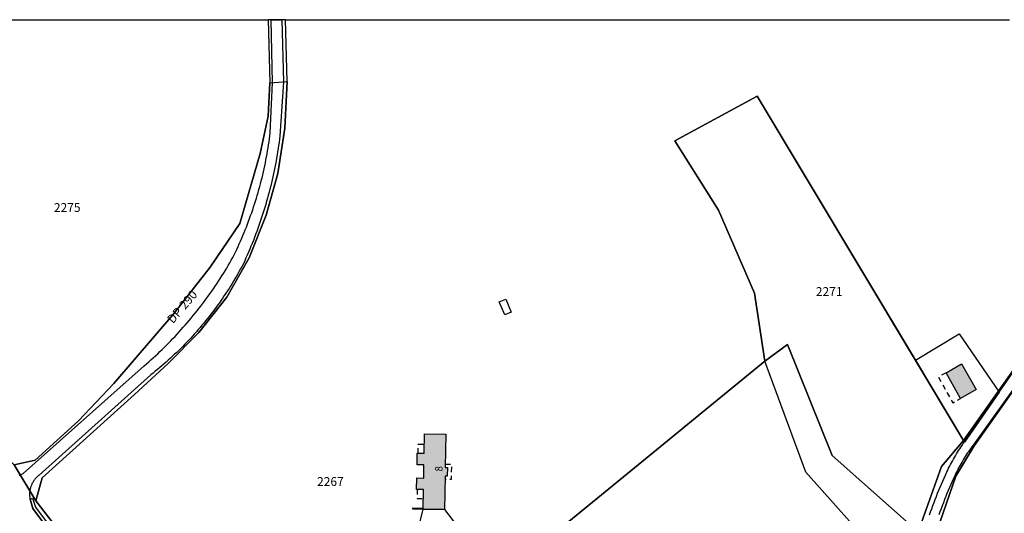
# Model space of a CAD drawing. Units: metres. Extents: x 525499 to 530006, y 149000 to 154003.
# Drawn here: x 526250 to 526585, y 153832 to 154000 of the extents above; entities that cross this region are included whole.
import ezdxf

# ---------------------------------------------------------------- set-up
doc = ezdxf.new("R2010")
doc.units = ezdxf.units.M
doc.header["$LTSCALE"] = 25
doc.linetypes.add('LTYP13', pattern=[0.12, 0.07, -0.05])
for name, color, linetype in [('vd_cad_tpr_adr_p', 7, 'Continuous'), ('vd_cad_tpr_baths_s', 250, 'Continuous'), ('vd_cad_tpr_baths_s_hatch', 253, 'Continuous'), ('vd_cad_tpr_csbois_s', 250, 'Continuous'), ('vd_cad_tpr_csdur_s', 250, 'Continuous'), ('vd_cad_tpr_odl_l_traitplein', 250, 'Continuous'), ('vd_cad_tpr_odl_l_traittille', 250, 'Continuous'), ('vd_cad_tpr_parv_s', 250, 'Continuous'), ('vd_cad_tpr_parx_p', 7, 'Continuous')]:
    doc.layers.add(name, color=color, linetype=linetype)
doc.styles.add('STYP23', font='swissl.ttf')
doc.styles.add('STYP24', font='swissli.ttf')

# ---------------------------------------------------------------- blocks, each defined once
blk = doc.blocks.new('CAD_2500_MorgesCommune_ACAD_1_FMEBLOCK5')
at = {"layer": 'vd_cad_tpr_csdur_s'}
for points in [[(-694.93, 297.42), (-694.74, 297.48), (-694.55, 297.54), (-694.36, 297.62), (-694.17, 297.7), (-693.99, 297.79), (-693.81, 297.88), (-693.63, 297.98), (-652.31, 334.67), (-651.52, 335.35), (-650.73, 336.04), (-649.96, 336.74), (-649.18, 337.44), (-648.41, 338.14), (-647.65, 338.86), (-646.89, 339.58), (-646.14, 340.3), (-645.4, 341.03), (-644.66, 341.77), (-643.92, 342.51), (-643.19, 343.26), (-642.47, 344.01), (-641.75, 344.77), (-641.04, 345.53), (-640.33, 346.3), (-639.63, 347.07), (-638.94, 347.85), (-638.25, 348.64), (-637.57, 349.43), (-636.89, 350.23), (-636.22, 351.02), (-635.55, 351.83), (-634.89, 352.64), (-634.24, 353.46), (-633.6, 354.28), (-632.96, 355.1), (-632.32, 355.93), (-631.7, 356.77), (-631.08, 357.61), (-630.46, 358.45), (-629.85, 359.3), (-629.25, 360.15), (-628.66, 361.01), (-628.07, 361.87), (-627.49, 362.74), (-626.91, 363.61), (-626.34, 364.49), (-625.78, 365.37), (-625.22, 366.25), (-624.68, 367.14), (-624.13, 368.03), (-623.6, 368.93), (-623.07, 369.83), (-622.55, 370.73), (-622.03, 371.64), (-621.58, 372.57), (-621.13, 373.51), (-620.68, 374.45), (-620.25, 375.39), (-619.82, 376.33), (-619.4, 377.28), (-618.99, 378.23), (-618.58, 379.19), (-618.18, 380.15), (-617.79, 381.11), (-617.41, 382.07), (-617.04, 383.04), (-616.67, 384.01), (-616.31, 384.98), (-615.96, 385.96), (-615.61, 386.93), (-615.27, 387.92), (-614.94, 388.9), (-614.62, 389.88), (-614.31, 390.87), (-614, 391.87), (-613.7, 392.86), (-613.41, 393.85), (-613.13, 394.85), (-612.85, 395.85), (-612.59, 396.85), (-612.33, 397.86), (-612.07, 398.86), (-611.83, 399.87), (-611.59, 400.88), (-611.37, 401.89), (-611.15, 402.91), (-610.93, 403.92), (-610.73, 404.94), (-610.53, 405.96), (-610.34, 406.98), (-610.16, 408), (-609.99, 409.02), (-609.83, 410.05), (-609.67, 411.07), (-609.52, 412.1), (-609.38, 413.13), (-609.25, 414.16), (-608.46, 431.29), (-608.95, 452.78), (-605.29, 452.78), (-604.8, 431.61), (-605.99, 413.1), (-606.12, 412.03), (-606.27, 410.95), (-606.42, 409.88), (-606.58, 408.81), (-606.75, 407.74), (-606.92, 406.67), (-607.11, 405.6), (-607.3, 404.54), (-607.5, 403.47), (-607.7, 402.41), (-607.92, 401.35), (-608.14, 400.29), (-608.37, 399.23), (-608.61, 398.17), (-608.86, 397.12), (-609.12, 396.06), (-609.38, 395.01), (-609.65, 393.96), (-609.93, 392.92), (-610.21, 391.87), (-610.51, 390.83), (-610.81, 389.79), (-611.12, 388.75), (-611.44, 387.71), (-611.76, 386.68), (-612.09, 385.65), (-612.44, 384.62), (-612.78, 383.59), (-613.14, 382.57), (-613.5, 381.55), (-613.87, 380.53), (-614.25, 379.52), (-614.64, 378.5), (-615.03, 377.49), (-615.43, 376.49), (-615.84, 375.49), (-616.26, 374.49), (-616.68, 373.49), (-617.11, 372.49), (-617.55, 371.5), (-618, 370.51), (-618.45, 369.53), (-618.91, 368.67), (-619.37, 367.82), (-619.84, 366.96), (-620.32, 366.12), (-620.81, 365.27), (-621.3, 364.43), (-621.8, 363.6), (-622.31, 362.76), (-622.82, 361.93), (-623.34, 361.11), (-623.87, 360.29), (-624.4, 359.48), (-624.94, 358.67), (-625.49, 357.86), (-626.04, 357.06), (-626.6, 356.26), (-627.17, 355.47), (-627.74, 354.68), (-628.32, 353.9), (-628.91, 353.12), (-629.5, 352.35), (-630.1, 351.58), (-630.7, 350.82), (-631.32, 350.06), (-631.93, 349.3), (-632.56, 348.56), (-633.19, 347.81), (-633.82, 347.07), (-634.46, 346.34), (-635.11, 345.61), (-635.76, 344.89), (-636.42, 344.18), (-637.09, 343.46), (-637.76, 342.76), (-638.44, 342.06), (-639.12, 341.36), (-639.81, 340.67), (-640.5, 339.99), (-641.2, 339.31), (-641.91, 338.64), (-642.62, 337.97), (-643.33, 337.31), (-644.05, 336.66), (-644.78, 336.01), (-645.51, 335.37), (-646.25, 334.73), (-646.99, 334.1), (-647.74, 333.48), (-648.49, 332.86), (-649.25, 332.24), (-650.01, 331.64), (-688.13, 297.43), (-688.33, 297.28), (-688.53, 297.11), (-688.72, 296.94), (-688.91, 296.77), (-689.09, 296.59), (-689.27, 296.4), (-689.44, 296.21), (-689.6, 296.01), (-689.76, 295.81), (-689.91, 295.6), (-690.06, 295.39), (-690.19, 295.17), (-690.32, 294.95), (-690.45, 294.73), (-690.57, 294.5), (-690.67, 294.26), (-690.78, 294.03), (-690.87, 293.79), (-690.96, 293.55), (-691.04, 293.3), (-691.11, 293.06), (-691.17, 292.81), (-691.23, 292.56), (-691.28, 292.3), (-691.32, 292.05), (-691.35, 291.8), (-691.37, 291.54), (-691.39, 291.28), (-691.39, 291.03), (-691.39, 290.77), (-691.38, 290.51), (-691.37, 290.26), (-691.34, 290), (-691.31, 289.75), (-691.27, 289.49), (-691.22, 289.24), (-690.27, 286.05), (-681.13, 273.74)], [(-384.32, 283.85), (-383.95, 284.92), (-383.57, 285.98), (-383.18, 287.04), (-382.78, 288.1), (-382.38, 289.15), (-381.97, 290.2), (-381.56, 291.25), (-381.13, 292.3), (-380.7, 293.34), (-380.26, 294.38), (-379.82, 295.41), (-379.36, 296.45), (-378.9, 297.48), (-378.44, 298.51), (-378.14, 299.14), (-377.84, 299.77), (-377.52, 300.4), (-377.21, 301.02), (-376.88, 301.64), (-376.54, 302.25), (-376.2, 302.86), (-375.86, 303.47), (-375.5, 304.07), (-375.14, 304.67), (-374.77, 305.27), (-374.39, 305.86), (-374.01, 306.44), (-373.62, 307.02), (-373.22, 307.6), (-372.82, 308.17), (-372.4, 308.74), (-360.59, 325.73), (-335.35, 362.12)], [(-332.07, 359.84), (-369.49, 307.62), (-369.9, 307.08), (-370.29, 306.54), (-370.68, 305.99), (-371.07, 305.44), (-371.44, 304.88), (-371.81, 304.32), (-372.18, 303.75), (-372.53, 303.18), (-372.88, 302.6), (-373.23, 302.02), (-373.56, 301.44), (-373.89, 300.85), (-374.21, 300.26), (-374.53, 299.67), (-374.83, 299.07), (-375.13, 298.46), (-375.43, 297.86), (-375.71, 297.25), (-376.18, 296.24), (-376.63, 295.22), (-377.08, 294.2), (-377.52, 293.18), (-377.95, 292.16), (-378.37, 291.13), (-378.79, 290.1), (-379.2, 289.07), (-379.6, 288.03), (-380, 286.99), (-380.38, 285.94), (-380.76, 284.9), (-381.13, 283.85)]]:
    blk.add_lwpolyline(points, dxfattribs=at)
blk = doc.blocks.new('CAD_2500_MorgesCommune_ACAD_1_FMEBLOCK98')
at = {"layer": 'vd_cad_tpr_csdur_s'}
for points in [[(2.46, -18.43), (2.13, -17.87), (-14.28, 9.49), (0.61, 18.43), (14.28, -1.43)], [(1.14, -3.54), (-3.82, 5.21), (1.44, 8.2), (6.43, -0.57)]]:
    blk.add_lwpolyline(points, close=True, dxfattribs=at)
blk = doc.blocks.new('CAD_2500_MorgesCommune_ACAD_1_FMEBLOCK101')
at = {"layer": 'vd_cad_tpr_csdur_s'}
for points in [[(-31.34, 32.87), (-30.96, 33.04), (-30.56, 33.2), (-30.17, 33.35), (-16.88, 37.15), (16.48, 48.12), (16.73, 48.14), (16.99, 48.14), (17.24, 48.14), (17.49, 48.13), (17.74, 48.11), (17.99, 48.09), (18.24, 48.05), (18.49, 48.01), (18.74, 47.96), (18.98, 47.9), (19.22, 47.83), (19.46, 47.76), (19.7, 47.67), (19.94, 47.58), (20.17, 47.49), (20.4, 47.38), (20.62, 47.27), (20.85, 47.15), (21.06, 47.02), (21.28, 46.89), (21.49, 46.75), (21.69, 46.6), (21.89, 46.45), (22.08, 46.29), (22.27, 46.12), (22.46, 45.95), (22.63, 45.77), (22.81, 45.59), (22.97, 45.4), (23.13, 45.2), (23.28, 45), (23.43, 44.8), (23.57, 44.59), (23.7, 44.37), (23.83, 44.15), (23.95, 43.93), (24.06, 43.71), (24.16, 43.48), (24.26, 43.24), (24.35, 43.01), (24.43, 42.77), (24.51, 42.53), (24.57, 42.29), (27.68, 55.34), (34.98, 55.2), (37.9, 51.38), (41.62, 49.03), (44.36, 39.82), (38.22, 37.99), (40.02, 31.86), (30.79, 29.03), (30.86, 28.81), (30.92, 28.58), (30.97, 28.35), (31.02, 28.12), (31.06, 27.89), (31.09, 27.66), (31.12, 27.42), (31.13, 27.19), (31.14, 26.95), (31.14, 26.72), (31.14, 26.49), (31.12, 26.25), (31.1, 26.02), (31.07, 25.78), (31.03, 25.55), (30.98, 25.32), (30.93, 25.09), (30.87, 24.87), (30.8, 24.64), (30.72, 24.42), (30.64, 24.2), (30.54, 23.99), (30.45, 23.77), (30.34, 23.56), (30.23, 23.36), (30.11, 23.15), (29.98, 22.96), (29.85, 22.76), (29.71, 22.57), (29.56, 22.39), (29.41, 22.21), (29.25, 22.04), (29.09, 21.87), (28.92, 21.7), (28.75, 21.55), (28.57, 21.39), (28.38, 21.25), (28.19, 21.11), (28, 20.98), (27.8, 20.85), (27.6, 20.73), (27.39, 20.62), (25.76, 19.76), (-6.48, 3.78), (-6.68, 3.68), (-6.87, 3.57), (-7.06, 3.45), (-7.25, 3.33), (-7.43, 3.2), (-7.61, 3.06), (-7.78, 2.91), (-7.95, 2.76), (-8.11, 2.61), (-8.27, 2.45), (-8.42, 2.28), (-8.56, 2.11), (-8.7, 1.93), (-8.83, 1.75), (-8.96, 1.56), (-9.07, 1.37), (-9.18, 1.17), (-9.29, 0.97), (-9.39, 0.77), (-9.47, 0.57), (-9.56, 0.36), (-9.63, 0.14), (-9.7, -0.07), (-9.75, -0.29), (-9.81, -0.51), (-9.85, -0.73), (-9.88, -0.95), (-9.91, -1.17), (-9.93, -1.4), (-9.94, -1.62), (-9.94, -1.84), (-9.94, -2.07), (-9.92, -2.29), (-9.9, -2.52), (-9.87, -2.74), (-8.4, -7.42), (-8.38, -9.63), (-5.23, -14.89), (-3.82, -17.41), (-14.12, -21.11), (-13.74, -21.35), (-13.35, -21.59), (-12.96, -21.82), (-12.57, -22.04), (-12.18, -22.25), (-11.78, -22.46), (-11.37, -22.66), (-10.96, -22.85), (-10.55, -23.03), (-10.14, -23.21), (-9.72, -23.38), (-9.3, -23.54), (-8.88, -23.7), (-8.45, -23.84), (-8.03, -23.98), (-7.59, -24.11), (-7.16, -24.24), (-6.73, -24.35), (-6.29, -24.46), (-5.85, -24.56), (-5.41, -24.65), (-4.97, -24.73), (-4.52, -24.81), (-4.08, -24.87), (-3.63, -24.93), (-3.18, -24.98), (-2.73, -25.03), (-2.29, -25.06), (-1.84, -25.09), (-1.39, -25.11), (-0.94, -25.12), (-0.49, -25.12), (-0.04, -25.11), (0.41, -25.1), (0.86, -25.07), (-0.65, -22.94), (-1.49, -21.47), (10.14, -13.62), (13.33, -18.37), (15.24, -20.66), (15.99, -20.1), (21.35, -26.59), (15.78, -31.63), (17.92, -34.02), (14.64, -37.17), (12.3, -34.47), (9.55, -36.96), (5.75, -31.82), (3.41, -28.49), (2.81, -28.46), (2.21, -28.42), (1.62, -28.37), (1.02, -28.31), (0.43, -28.24), (-0.16, -28.17), (-0.75, -28.09), (-1.34, -28), (-1.93, -27.91), (-2.52, -27.8), (-3.11, -27.69), (-3.69, -27.57), (-4.28, -27.44), (-4.87, -27.31), (-5.46, -27.16), (-6.05, -27.01), (-6.63, -26.85), (-7.22, -26.68), (-7.8, -26.5), (-8.38, -26.31), (-8.96, -26.12), (-9.53, -25.92), (-10.1, -25.71), (-10.67, -25.49), (-11.23, -25.27), (-11.8, -25.04), (-12.36, -24.8), (-12.91, -24.55), (-19.81, -23.67), (-18.99, -26.69), (-15.27, -31.49), (-12.24, -29.1), (-9.67, -32.36), (-11.18, -33.51), (-8.68, -36.78), (-25.15, -49.4), (-31.5, -54.25), (-32.65, -55.34), (-44.34, -38.11), (-44.18, -38.14), (-44.03, -38.17), (-43.87, -38.19), (-43.71, -38.2), (-43.56, -38.2), (-43.4, -38.19), (-43.24, -38.18), (-43.09, -38.16), (-42.93, -38.13), (-42.78, -38.09), (-42.63, -38.04), (-42.48, -37.99), (-42.33, -37.93), (-42.19, -37.86), (-42.05, -37.78), (-41.92, -37.7), (-41.79, -37.61), (-41.66, -37.52), (-41.54, -37.41), (-41.43, -37.31), (-41.32, -37.19), (-41.22, -37.07), (-41.12, -36.95), (-41.03, -36.82), (-40.94, -36.69), (-40.87, -36.55), (-40.8, -36.41), (-40.74, -36.26), (-40.68, -36.11), (-40.63, -35.96), (-40.59, -35.81), (-40.56, -35.66), (-40.54, -35.5), (-40.56, -16.25), (-43.88, 8.37), (-43.96, 8.78), (-44.04, 9.19), (-44.1, 9.6), (-44.16, 10.01), (-44.21, 10.43), (-44.26, 10.84), (-44.29, 11.26), (-44.32, 11.68), (-44.34, 12.1), (-44.35, 12.51), (-44.36, 12.93), (-44.35, 13.35), (-44.34, 13.77), (-44.32, 14.18), (-44.29, 14.6), (-44.25, 15.02), (-44.21, 15.43), (-44.16, 15.85), (-44.1, 16.26), (-44.03, 16.67), (-43.95, 17.09), (-43.87, 17.5), (-43.78, 17.9), (-43.68, 18.3), (-43.57, 18.7), (-43.46, 19.1), (-43.34, 19.5), (-43.21, 19.89), (-43.07, 20.28), (-42.93, 20.67), (-42.78, 21.06), (-42.62, 21.44), (-42.45, 21.82), (-42.28, 22.2), (-42.1, 22.57), (-41.91, 22.94), (-41.71, 23.31), (-41.51, 23.68), (-41.3, 24.05), (-41.08, 24.41), (-40.85, 24.77), (-40.62, 25.12), (-40.38, 25.47), (-40.13, 25.81), (-39.88, 26.15), (-39.62, 26.48), (-39.35, 26.81), (-39.08, 27.13), (-38.8, 27.45), (-38.52, 27.76), (-38.23, 28.07), (-37.93, 28.37), (-37.63, 28.66), (-37.32, 28.95), (-37.01, 29.24), (-36.69, 29.51), (-36.37, 29.78), (-36.04, 30.05), (-35.7, 30.31), (-35.36, 30.56), (-35.02, 30.8), (-34.67, 31.04), (-34.32, 31.27), (-33.96, 31.5), (-33.6, 31.72), (-33.23, 31.93), (-32.86, 32.13), (-32.49, 32.33), (-32.11, 32.52), (-31.73, 32.7)], [(-23.81, 12.32), (-28.1, 26.52), (14.1, 39.31), (18.83, 23.73), (0.33, 18.1), (-0.62, 21.25), (-14.03, 17.17), (-13.5, 15.44)], [(-35.98, -15.26), (-36.28, -8.6), (-32.02, -8.42), (-32.57, 4.67), (-21.71, 5.17), (-20.88, -14.32)], [(-19.07, -40.97), (-21.55, -37.66), (-23.49, -39.09), (-23.73, -38.77), (-26.37, -40.72), (-31.99, -32.96), (-27, -30.4), (-23.09, -35.59), (-19.13, -32.51), (-15.08, -37.9)]]:
    blk.add_lwpolyline(points, close=True, dxfattribs=at)

msp = doc.modelspace()

# ---------------------------------------------------------------- hatches: boundary and pattern name
at = {"layer": 'vd_cad_tpr_baths_s_hatch'}
for points in [[(526570.56, 153870.841), (526565.593, 153879.594), (526570.858, 153882.582), (526575.845, 153873.816)], [(526387.154, 153833.066), (526387.256, 153839.727), (526384.96, 153839.762), (526385.044, 153843.692), (526387.366, 153843.641), (526387.465, 153848.154), (526385.133, 153848.205), (526385.184, 153852.158), (526387.499, 153852.115), (526387.621, 153858.78), (526394.925, 153858.646), (526394.699, 153847.232), (526395.449, 153847.217), (526395.399, 153844.303), (526394.652, 153844.316), (526394.452, 153832.928)]]:
    msp.add_hatch(color=256, dxfattribs=at).paths.add_polyline_path(points, flags=0)

# ---------------------------------------------------------------- linework, layer by layer
at = {"layer": 'vd_cad_tpr_baths_s'}
for points in [[(526570.56, 153870.841), (526565.593, 153879.594), (526570.858, 153882.582), (526575.845, 153873.816)], [(526387.154, 153833.066), (526387.256, 153839.727), (526384.96, 153839.762), (526385.044, 153843.692), (526387.366, 153843.641), (526387.465, 153848.154), (526385.133, 153848.205), (526385.184, 153852.158), (526387.499, 153852.115), (526387.621, 153858.78), (526394.925, 153858.646), (526394.699, 153847.232), (526395.449, 153847.217), (526395.399, 153844.303), (526394.652, 153844.316), (526394.452, 153832.928)]]:
    msp.add_lwpolyline(points, close=True, dxfattribs=at)
at = {"layer": 'vd_cad_tpr_csbois_s'}
msp.add_lwpolyline([(526555.135, 153883.875), (526571.543, 153856.517), (526564.074, 153847.62), (526556.126, 153825.274), (526549.212, 153812.392), (526548.46, 153811.27), (526517.75, 153845.62), (526503.799, 153883.503), (526500.229, 153906.722), (526488.009, 153934.979), (526473.016, 153958.735), (526501.099, 153973.972)], close=True, dxfattribs=at)
at = {"layer": 'vd_cad_tpr_csdur_s'}
msp.add_lwpolyline([(526263.151, 153820.965), (526254.017, 153833.274), (526253.065, 153836.46), (526253.936, 153836.797), (526254.948, 153833.703), (526263.989, 153821.571)], dxfattribs=at)
at = {"layer": 'vd_cad_tpr_odl_l_traitplein'}
for points in [[(526413.166, 153903.771), (526415.407, 153904.678), (526417.257, 153900.205), (526415.002, 153899.301), (526413.166, 153903.771)], [(526383.588, 153833.157), (526387.154, 153833.066), (526387.157, 153833.266), (526383.593, 153833.357), (526383.588, 153833.157)]]:
    msp.add_lwpolyline(points, dxfattribs=at)
at = {"layer": 'vd_cad_tpr_odl_l_traittille', "linetype": 'LTYP13', "flags": 128}
for points in [[(526565.593, 153879.594), (526562.984, 153878.113), (526567.917, 153869.296), (526570.56, 153870.841)], [(526385.429, 153852.153), (526385.466, 153855.229), (526387.555, 153855.191)], [(526394.722, 153848.395), (526396.821, 153848.353), (526396.731, 153843.128), (526394.632, 153843.165)], [(526385.168, 153839.759), (526385.121, 153836.68), (526387.209, 153836.648)]]:
    msp.add_lwpolyline(points, dxfattribs=at)
at = {"layer": 'vd_cad_tpr_parv_s'}
for points in [[(526196.286, 154000), (526334.289, 154000), (526334.872, 153978.427), (526334.322, 153967.071), (526331.619, 153954.344), (526324.67, 153930.444), (526314.485, 153915.542), (526301.768, 153899.371), (526281.656, 153875.857), (526269.63, 153863.131), (526254.803, 153849.811), (526247.666, 153848.17), (526226.598, 153868.298), (526201.058, 153890.769), (526194.291, 153993.927)], [(526340.246, 154000), (526334.289, 154000), (526334.872, 153978.427), (526340.807, 153978.945)], [(526255.03, 153835.84), (526247.666, 153848.17), (526254.803, 153849.811), (526269.63, 153863.131), (526281.656, 153875.857), (526301.768, 153899.371), (526314.485, 153915.542), (526324.67, 153930.444), (526331.619, 153954.344), (526334.322, 153967.071), (526334.872, 153978.427), (526340.807, 153978.945), (526340.03, 153962.959), (526337.545, 153947.564), (526333.658, 153933.319), (526327.82, 153918.772), (526320.252, 153905.352), (526310.686, 153893.322), (526300.192, 153882.743), (526288.649, 153872.113), (526257.146, 153843.718)], [(526503.799, 153883.503), (526500.229, 153906.722), (526488.009, 153934.979), (526473.016, 153958.735), (526501.099, 153973.972), (526571.543, 153856.517), (526564.074, 153847.62), (526556.126, 153825.274), (526526.691, 153851.322), (526511.504, 153889.231)], [(526402.963, 153801.17), (526448.021, 153837.96), (526503.799, 153883.503), (526511.504, 153889.231), (526526.691, 153851.322), (526556.126, 153825.274), (526549.212, 153812.392), (526512.596, 153757.777), (526502.057, 153747.306), (526490.314, 153737.828), (526480.245, 153731.423), (526385.291, 153768.41), (526390.422, 153772.049), (526391.839, 153772.96), (526398.084, 153777.499), (526411.358, 153787.311)]]:
    msp.add_lwpolyline(points, close=True, dxfattribs=at)
for points in [[(526269.929, 153816.625), (526255.03, 153835.84), (526257.146, 153843.718), (526288.649, 153872.113), (526300.192, 153882.743), (526310.686, 153893.322), (526320.252, 153905.352), (526327.82, 153918.772), (526333.658, 153933.319), (526337.545, 153947.564), (526340.03, 153962.959), (526340.807, 153978.945), (526340.246, 154000), (526587.238, 154000)], [(526608.93, 153909.34), (526571.543, 153856.517), (526501.099, 153973.972), (526473.016, 153958.735), (526488.009, 153934.979), (526500.229, 153906.722), (526503.799, 153883.503), (526448.021, 153837.96), (526402.963, 153801.17)], [(526612.21, 153907.06), (526575.135, 153854.636), (526568.946, 153844.33), (526561.273, 153822.207), (526554.3, 153809.151), (526517.341, 153754.309), (526505.045, 153741.701), (526493.768, 153733.015), (526465.239, 153714.398), (526459.015, 153717.436), (526460.213, 153718.389), (526480.245, 153731.423), (526490.314, 153737.828), (526502.057, 153747.306), (526512.596, 153757.777), (526549.212, 153812.392), (526556.126, 153825.274), (526564.074, 153847.62), (526571.543, 153856.517), (526608.93, 153909.34)], [(526591.15, 153688.27), (526570.89, 153695.91), (526535.345, 153702.31), (526516.486, 153747.818), (526505.045, 153741.701), (526517.341, 153754.309), (526554.3, 153809.151), (526561.273, 153822.207), (526568.946, 153844.33), (526575.135, 153854.636), (526612.21, 153907.06)], [(526247.666, 153848.17), (526255.03, 153835.84), (526269.929, 153816.625), (526281.202, 153798.801), (526287.407, 153788.026), (526277.708, 153782.439), (526264.392, 153800.809), (526246.857, 153827.039)]]:
    msp.add_lwpolyline(points, dxfattribs=at)

# ---------------------------------------------------------------- block references
at = {"layer": 'vd_cad_tpr_csdur_s'}
for name, p in [('CAD_2500_MorgesCommune_ACAD_1_FMEBLOCK5', (526944.284, 153547.22)), ('CAD_2500_MorgesCommune_ACAD_1_FMEBLOCK98', (526569.417, 153874.382)), ('CAD_2500_MorgesCommune_ACAD_1_FMEBLOCK101', (526359.474, 153777.731))]:
    msp.add_blockref(name, p, dxfattribs=at)

# ---------------------------------------------------------------- texts
at = {"layer": 'vd_cad_tpr_adr_p', "insert": (526394.541, 153845.826), "char_height": 2.5, "width": 2.5, "attachment_point": 7, "rotation": 88.74, "style": 'STYP24'}
msp.add_mtext('8', dxfattribs=at)
at = {"layer": 'vd_cad_tpr_parx_p', "char_height": 3, "width": 12, "attachment_point": 7, "style": 'STYP23'}
for s, insert in [('2275', (526261.203, 153933.5)), ('2271', (526521.172, 153904.837)), ('2267', (526350.998, 153840.033))]:
    msp.add_mtext(s, dxfattribs=dict(at, insert=insert))
at = {"layer": 'vd_cad_tpr_parx_p', "insert": (526302.548, 153895.513), "char_height": 3, "width": 18, "attachment_point": 7, "rotation": 49.41, "style": 'STYP23'}
msp.add_mtext('DP 290', dxfattribs=at)

doc.saveas('drawing.dxf')
